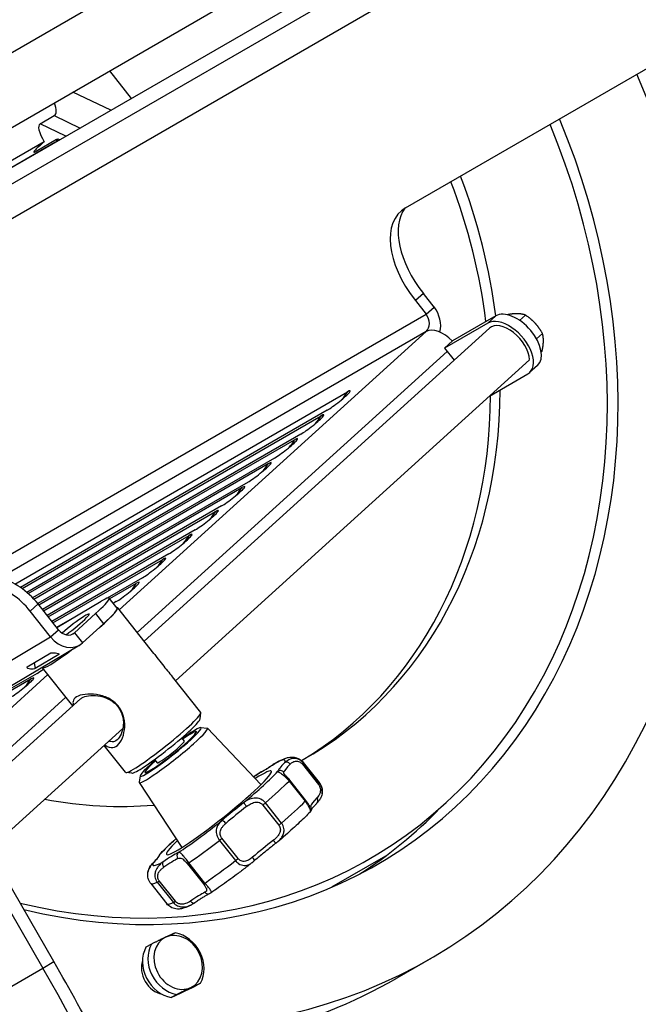
# Model space of a CAD drawing. Units: millimetres. Extents: x 41005 to 43788, y 1908 to 4241.
# Drawn here: x 43468 to 43611, y 2447 to 2675 of the extents above; entities that cross this region are included whole.
import ezdxf

# ---------------------------------------------------------------- set-up
doc = ezdxf.new("R2010")
doc.units = ezdxf.units.MM
doc.header["$LTSCALE"] = 15

msp = doc.modelspace()

# ---------------------------------------------------------------- linework, layer by layer
for p, q in [((43434.91, 2649.3), (43585.94, 2736.49)), ((43442.41, 2636.3), (43592.38, 2722.89)), ((43597.39, 2716.52), (43423.81, 2616.3)), ((43426.47, 2614.03), (43597.96, 2713.03)), ((43597.99, 2705.02), (43430.5, 2608.32)), ((43557.06, 2631.36), (43625.06, 2670.62)), ((43493.73, 2656.67), (43488.72, 2663.04)), ((43488.96, 2653.91), (43480.18, 2658.11)), ((43472.61, 2650.79), (43475.86, 2652.67)), ((43475.86, 2652.67), (43481.84, 2649.8)), ((43478.59, 2647.93), (43472.61, 2650.79)), ((43476.44, 2647.15), (43471.69, 2644.41)), ((43477.14, 2647.09), (43476.75, 2647.27)), ((43476.04, 2646.45), (43426.04, 2617.58)), ((43473.57, 2646.63), (43430.91, 2622)), ((43561.19, 2611.6), (43559.36, 2609.94)), ((43563.65, 2608.47), (43561.19, 2611.6)), ((43559.36, 2609.94), (43561.82, 2606.82)), ((43457.77, 2546.74), (43561.82, 2606.82)), ((43561.82, 2606.82), (43563.65, 2608.47)), ((43577.92, 2606.41), (43567.92, 2600.64)), ((43577.92, 2606.41), (43576.09, 2604.75)), ((43580.67, 2606.65), (43580.76, 2606.73)), ((43583.41, 2605.39), (43584.76, 2606.61)), ((43576.09, 2604.75), (43566.09, 2598.98)), ((43561.84, 2602.81), (43463.06, 2545.78)), ((43490.91, 2538.53), (43561.84, 2602.81)), ((43576.44, 2603.59), (43496.66, 2531.29)), ((43587.33, 2601.15), (43588.69, 2602.39)), ((43567.92, 2600.64), (43566.09, 2598.98)), ((43566.7, 2598.2), (43495.07, 2533.28)), ((43566.09, 2598.98), (43568.28, 2596.2)), ((43588.42, 2598.1), (43588.63, 2598.28)), ((43585.73, 2596.31), (43503.91, 2522.15)), ((43587.57, 2594.99), (43585.74, 2593.33)), ((43576.46, 2587.91), (43585.31, 2593.02)), ((43466.78, 2544.49), (43543.63, 2588.86)), ((43538.95, 2584.62), (43468.07, 2543.69)), ((43468.43, 2543.44), (43537.53, 2583.33)), ((43532.85, 2579.09), (43469.56, 2542.55)), ((43469.89, 2542.27), (43531.44, 2577.81)), ((43526.76, 2573.57), (43470.89, 2541.31)), ((43471.17, 2541.01), (43525.34, 2572.29)), ((43520.66, 2568.04), (43472.06, 2539.98)), ((43472.31, 2539.66), (43519.25, 2566.76)), ((43514.57, 2562.52), (43473.15, 2538.61)), ((43473.4, 2538.29), (43513.15, 2561.24)), ((43508.47, 2556.99), (43474.24, 2537.23)), ((43474.5, 2536.91), (43507.06, 2555.71)), ((43502.38, 2551.47), (43475.33, 2535.86)), ((43475.59, 2535.54), (43500.96, 2550.19)), ((43496.28, 2545.95), (43488.1, 2541.22)), ((43488.72, 2541.11), (43494.87, 2544.66)), ((43476.48, 2534.42), (43486.69, 2540.5)), ((43490.46, 2538.92), (43488.6, 2541.26)), ((43490.19, 2540.42), (43489.55, 2540.06)), ((43470.31, 2538.23), (43472.13, 2539.89)), ((43475.04, 2532.27), (43470.31, 2538.23)), ((43476.87, 2533.92), (43472.13, 2539.89)), ((43498.92, 2528.44), (43490.54, 2538.99)), ((43481.62, 2537.48), (43476.43, 2534.48)), ((43485.43, 2537.66), (43480.55, 2533.24)), ((43485.43, 2537.66), (43487.29, 2535.32)), ((43475.04, 2532.27), (43476.87, 2533.92)), ((43482.41, 2530.9), (43487.29, 2535.32)), ((43394.39, 2484.27), (43475.04, 2532.27)), ((43479.87, 2532.83), (43480.55, 2533.24)), ((43480.55, 2533.24), (43482.41, 2530.9)), ((43397.52, 2480.29), (43481.77, 2530.43)), ((43469.64, 2525.33), (43475.09, 2528.57)), ((43476.94, 2528.23), (43471.49, 2524.99)), ((43476.91, 2528.4), (43476.94, 2528.23)), ((43471.27, 2526.3), (43471.49, 2524.99)), ((43480.16, 2516.33), (43473.14, 2525.17)), ((43405.78, 2485.21), (43470.49, 2522.57)), ((43410.67, 2465.81), (43474.41, 2523.57)), ((43471.9, 2523.85), (43432.03, 2500.83)), ((43509.73, 2514.82), (43503.21, 2523.03)), ((43478.58, 2518.33), (43422.65, 2467.64)), ((43481.95, 2517.96), (43430.61, 2471.43)), ((43509.59, 2513.32), (43509.75, 2514.71)), ((43491.74, 2511.13), (43438.98, 2463.31)), ((43509.75, 2511.32), (43511.21, 2511.23)), ((43511.31, 2511.19), (43523.66, 2498.16)), ((43505.32, 2508.93), (43505.93, 2508.17)), ((43508.67, 2510.35), (43508.74, 2510.26)), ((43492.33, 2501), (43487.41, 2507.2)), ((43499.06, 2503.96), (43499.66, 2503.2)), ((43533.23, 2502.88), (43536.94, 2498.2)), ((43533.42, 2503.3), (43537.13, 2498.63)), ((43537.18, 2498.47), (43533.46, 2503.15)), ((43493.82, 2500.8), (43492.43, 2500.96)), ((43495.73, 2500.19), (43495.49, 2498.75)), ((43496.92, 2501.02), (43496.99, 2500.93)), ((43495.51, 2498.65), (43505.4, 2483.66)), ((43530.16, 2498.99), (43533.87, 2494.31)), ((43534.02, 2494.5), (43530.3, 2499.18)), ((43524.07, 2493.45), (43527.79, 2488.77)), ((43528.4, 2489.26), (43524.68, 2493.94)), ((43518.36, 2481.09), (43514.65, 2485.77)), ((43514.06, 2485.28), (43517.78, 2480.6)), ((43475.81, 2457.27), (43460.87, 2483.15)), ((43552.43, 2481.62), (43539.98, 2474.44)), ((43458.63, 2481.12), (43473.25, 2455.79)), ((43506.64, 2479.89), (43510.35, 2475.21)), ((43510.72, 2475.43), (43507.01, 2480.1)), ((43498.17, 2475.32), (43501.89, 2470.65)), ((43499.7, 2475.61), (43503.41, 2470.93)), ((43503.87, 2471.22), (43500.15, 2475.9)), ((43498.32, 2461.3), (43497.07, 2460.58)), ((43473.25, 2455.79), (43475.81, 2457.27)), ((43563.05, 2458.09), (43555.05, 2453.47)), ((43419.83, 2424.95), (43473.25, 2455.79)), ((43509.71, 2452.31), (43508.46, 2451.59)), ((43502.92, 2448.98), (43504.17, 2449.7)), ((43507.36, 2451.04), (43503.52, 2449.24))]:
    msp.add_line(p, q)
for centre, major_axis, ratio, start_param, end_param in [((43472.87, 2610.41), (-61.25, 106.09), 0.816497, 5.156694, 7.072184), ((43474.55, 2611.38), (88.5, -153.29), 0.816497, 5.727578, 7.718234), ((43469.71, 2660.49), (6.26, -7.75), 0.286642, 6.238162, 6.975264), ((43474.55, 2611.38), (76, -131.64), 0.816497, 5.624548, 7.695733), ((43473.8, 2610.95), (75, -129.9), 0.816497, 5.62317, 7.693605), ((43476.92, 2645.32), (4.38, -5.42), 0.286642, 3.09657, 4.24704), ((43475.04, 2645.87), (1.72, 1.39), 0.094527, 5.253841, 6.824638), ((43474.16, 2646.64), (3.01, 2.43), 0.094527, 1.691923, 3.683045), ((43472.87, 2610.41), (61.25, -106.09), 0.816497, 1.096123, 1.373989), ((43470.62, 2609.11), (61.25, -106.09), 0.816497, 1.096123, 1.373989), ((43569.36, 2615.72), (-13.43, 14.82), 0.568579, 6.161009, 7.731805), ((43571.19, 2617.37), (-13.43, 14.82), 0.568579, 0.108725, 1.44862), ((43559.99, 2605.16), (1.5, -2.6), 0.816497, 0.174533, 1.745329), ((43559.99, 2605.16), (-3, 5.2), 0.816497, 3.826014, 4.886922), ((43582.53, 2600.54), (5.04, -5.56), 0.568579, 0, 3.019416), ((43580.7, 2598.89), (5.04, -5.56), 0.568579, 6.161009, 9.302602), ((43580.7, 2598.89), (-4.26, 4.71), 0.568579, 3.728778, 6.283185), ((43565.53, 2598.12), (-4.03, 4.45), 0.568579, 4.755955, 6.161009), ((43472.87, 2610.41), (61.25, -106.09), 0.816497, 6.270733, 7.232932), ((43470.62, 2609.11), (61.25, -106.09), 0.816497, 0.013519, 0.949747), ((43541.29, 2586.74), (3.02, 2.37), 0.100256, 3.749874, 6.891467), ((43532.37, 2598.08), (7.5, -12.99), 0.816497, 0.259605, 0.433454), ((43535.19, 2581.21), (3.02, 2.37), 0.100256, 3.749874, 6.891467), ((43526.27, 2592.55), (7.5, -12.99), 0.816497, 0.259605, 0.433454), ((43529.1, 2575.69), (3.02, 2.37), 0.100256, 3.749874, 6.891467), ((43520.18, 2587.03), (7.5, -12.99), 0.816497, 0.259605, 0.433454), ((43523, 2570.16), (3.02, 2.37), 0.100256, 3.749874, 6.891467), ((43514.08, 2581.5), (7.5, -12.99), 0.816497, 0.259605, 0.433454), ((43516.91, 2564.64), (3.02, 2.37), 0.100256, 3.749874, 6.891467), ((43507.99, 2575.98), (7.5, -12.99), 0.816497, 0.259605, 0.433454), ((43510.81, 2559.12), (3.02, 2.37), 0.100256, 3.749874, 6.891467), ((43501.89, 2570.45), (7.5, -12.99), 0.816497, 0.259605, 0.433454), ((43504.72, 2553.59), (3.02, 2.37), 0.100256, 3.749874, 6.891467), ((43495.8, 2564.93), (7.5, -12.99), 0.816497, 0.259605, 0.433454), ((43498.62, 2548.07), (3.02, 2.37), 0.100256, 3.749874, 6.891467), ((43489.7, 2559.41), (7.5, -12.99), 0.816497, 0.259605, 0.433454), ((43466.69, 2536.65), (-7.39, 8.15), 0.568579, 4.597926, 5.645124), ((43492.53, 2542.54), (3.02, 2.37), 0.100256, 3.749874, 6.891467), ((43464.86, 2534.99), (7.39, -8.15), 0.568579, 1.456334, 2.503531), ((43483.61, 2553.88), (7.5, -12.99), 0.816497, 0.259605, 0.433454), ((43479.98, 2534.42), (8.62, 6.84), 0.093955, 5.320241, 6.891037), ((43481.84, 2532.08), (8.7, 6.91), 0.093955, 5.179405, 6.424021), ((43481.84, 2532.08), (8.62, 6.84), 0.093955, 5.320241, 6.283185), ((43479.98, 2534.42), (3.96, 3.14), 0.093955, 4.284145, 8.384944), ((43478.7, 2535.58), (1.53, -2.58), 0.817246, 4.876154, 6.44695), ((43478.7, 2535.58), (3.07, -5.16), 0.817246, 4.876154, 6.44695), ((43481.84, 2532.08), (-8.7, -6.91), 0.093955, 6.190339, 7.591736), ((43474.24, 2525.97), (-3.02, -2.37), 0.100256, 0.608282, 1.210032), ((43468.14, 2520.45), (3.02, 2.37), 0.100256, 3.749874, 6.891467), ((43459.22, 2531.78), (7.5, -12.99), 0.816497, 0.259605, 0.433454), ((43501.03, 2507.91), (8.7, 6.91), 0.093955, 3.141593, 6.283185), ((43501.65, 2507.13), (-7.92, -6.29), 0.093955, 0.094513, 3.04708), ((43502.79, 2505.69), (7.05, 5.6), 0.093955, 2.03135, 7.393428), ((43503.41, 2504.91), (-7.9, -6.27), 0.093955, 6.180013, 9.52795), ((43502.79, 2505.69), (5.95, 4.73), 0.093955, 2.125058, 7.29972), ((43502.79, 2505.69), (-5.87, -4.66), 0.093955, 5.274925, 10.433038), ((43502.79, 2505.69), (-3.13, -2.49), 0.093955, 0, 3.141593), ((43513.94, 2491.65), (15.27, 12.12), 0.093955, 6.072728, 6.773539), ((43513.94, 2491.65), (12.1, 9.61), 0.093955, 2.409383, 7.015395), ((43532.99, 2509.21), (10.96, 8.7), 0.093955, 3.562744, 4.047536), ((43527.49, 2502.24), (-0.563, 0.827), 0.614215, 0, 0.119343), ((43538.47, 2509.66), (-10.96, -8.7), 0.093955, 5.657139, 6.141931), ((43539.09, 2508.88), (-10.18, -8.08), 0.093955, 5.657139, 6.141931), ((43529.73, 2502.43), (-0.718, 0.697), 0.806766, 4.552701, 6.123497), ((43532.68, 2502.54), (0.783, 0.622), 0.093955, 5.40772, 6.212096), ((43515.79, 2489.31), (17.62, 13.99), 0.093955, 6.212096, 6.283185), ((43513.94, 2491.65), (-15.27, -12.12), 0.093955, 1.883938, 2.584749), ((43513.94, 2491.65), (15.27, 12.12), 0.093955, 0.83674, 0.943554), ((43523.94, 2500.06), (-0.448, 0.894), 0.908582, 0, 0.226871), ((43528.12, 2500.41), (-0.951, 0.311), 0.985661, 4.121856, 5.692653), ((43515.79, 2489.31), (17.62, 13.99), 0.093955, 5.164898, 5.586974), ((43529.52, 2498.56), (0.783, 0.622), 0.093955, 5.586974, 6.283185), ((43536.39, 2497.86), (0.783, 0.622), 0.093955, 5.40772, 6.212096), ((43519.51, 2484.64), (17.62, 13.99), 0.093955, 6.212096, 6.283185), ((43545.28, 2501.08), (-10.18, -8.08), 0.093955, 5.657139, 6.141931), ((43535.92, 2494.63), (0.718, -0.697), 0.806766, 0, 1.411108), ((43472.87, 2610.41), (61.25, -106.09), 0.816497, 5.675393, 5.916032), ((43519.42, 2492.11), (-10.96, -8.7), 0.093955, 4.609941, 5.094733), ((43520.04, 2491.33), (10.18, 8.08), 0.093955, 1.468349, 1.953141), ((43520.34, 2493.24), (-0.614, 0.789), 0.101816, 0.094586, 1.665383), ((43524.29, 2493.74), (-0.783, -0.622), 0.093955, 1.21893, 2.023305), ((43519.51, 2484.64), (-17.62, -13.99), 0.093955, 2.023305, 2.445381), ((43533.23, 2493.88), (0.783, 0.622), 0.093955, 5.586974, 6.283185), ((43534.31, 2492.61), (0.951, -0.311), 0.985661, 0, 0.980264), ((43466.55, 2606.76), (76, -131.64), 0.816497, 0.037225, 0.229518), ((43513.94, 2491.65), (-15.27, -12.12), 0.093955, 0.83674, 1.537551), ((43515.19, 2489.04), (-0.651, 0.759), 0.371446, 4.611021, 6.181817), ((43528, 2489.06), (0.783, 0.622), 0.093955, 4.360522, 5.164898), ((43513.94, 2491.65), (15.27, 12.12), 0.093955, 2.198039, 2.584749), ((43514.14, 2485.46), (-0.783, -0.622), 0.093955, 1.398184, 2.20256), ((43515.79, 2489.31), (17.62, 13.99), 0.093955, 4.117701, 4.539776), ((43526.23, 2483.53), (-10.18, -8.08), 0.093955, 4.609941, 5.094733), ((43526.53, 2485.45), (0.614, -0.789), 0.101816, 4.806975, 6.283185), ((43489.4, 2473.64), (10.96, 8.7), 0.093955, 5.657139, 6.141931), ((43500.99, 2481.34), (-0.951, 0.311), 0.985661, 5.692653, 6.274789), ((43494.88, 2474.1), (-10.96, -8.7), 0.093955, 3.562744, 4.047536), ((43505.17, 2481.69), (-0.448, 0.894), 0.908582, 0.226871, 1.797667), ((43521.38, 2481.24), (0.651, -0.759), 0.371446, 0, 1.469428), ((43513.94, 2491.65), (-15.27, -12.12), 0.093955, 6.072728, 6.773539), ((43499.38, 2479.32), (-0.718, 0.697), 0.806766, 6.123497, 6.283185), ((43501.62, 2479.5), (-0.563, 0.827), 0.614215, 0.119343, 1.690139), ((43495.5, 2473.32), (10.18, 8.08), 0.093955, 0.421151, 0.905943), ((43507.4, 2480.51), (-0.783, -0.622), 0.093955, 0.171732, 0.976108), ((43519.51, 2484.64), (-17.62, -13.99), 0.093955, 0.976108, 1.398184), ((43517.85, 2480.78), (-0.783, -0.622), 0.093955, 1.398184, 2.20256), ((43515.79, 2489.31), (-17.62, -13.99), 0.093955, 0, 0.350986), ((43500.41, 2476.22), (-0.783, -0.622), 0.093955, 0.350986, 1.155362), ((43511.12, 2475.84), (-0.783, -0.622), 0.093955, 0.171732, 0.976108), ((43501.69, 2465.52), (-10.18, -8.08), 0.093955, 3.562744, 4.047536), ((43511.36, 2473.89), (0.448, -0.894), 0.908582, 4.93926, 6.283185), ((43519.51, 2484.64), (-17.62, -13.99), 0.093955, 0, 0.350986), ((43504.13, 2471.54), (-0.783, -0.622), 0.093955, 0.350986, 1.155362), ((43507.81, 2471.7), (0.563, -0.827), 0.614215, 4.831732, 6.283185), ((43504.52, 2457.09), (-3.25, 5.63), 0.816497, 3.072887, 6.214479), ((43504.02, 2456.8), (-3.75, 6.5), 0.816497, 3.595202, 5.692165), ((43504.02, 2456.8), (3.75, -6.5), 0.816497, 3.595202, 5.692165), ((43504.52, 2457.09), (3.25, -5.63), 0.816497, 3.072887, 6.214479), ((43502.77, 2456.08), (-3.75, 6.5), 0.816497, 0.453609, 2.550572), ((43500.77, 2454.93), (2.75, -4.76), 0.816497, 3.758533, 5.666245), ((43329.79, 2372.96), (143.46, -248.48), 0.57735, 0.785398, 1.570796), ((43466.55, 2606.76), (88.5, -153.29), 0.816497, 5.79925, 6.283185)]:
    msp.add_ellipse(centre, major_axis=major_axis, ratio=ratio, start_param=start_param, end_param=end_param)
for points, weights in [([(43583.03, 2606.92), (43582.11, 2606.95), (43580.76, 2606.73)], [1, 1.0379548493, 1]), ([(43584.76, 2606.61), (43583.96, 2606.89), (43583.03, 2606.92)], [1, 1.0379548493, 1]), ([(43587, 2604.75), (43586.08, 2605.73), (43584.76, 2606.61)], [1, 1.0379548493, 1]), ([(43588.69, 2602.39), (43587.91, 2603.77), (43587, 2604.75)], [1, 1.0379548493, 1]), ([(43588.93, 2600.58), (43588.95, 2601.53), (43588.69, 2602.39)], [1, 1.0379548493, 1]), ([(43588.63, 2598.28), (43588.92, 2599.63), (43588.93, 2600.58)], [1, 1.0379548493, 1]), ([(43503.86, 2463.9), (43502.87, 2463.49), (43501.59, 2462.89)], [1, 1.03774904333, 1]), ([(43501.59, 2462.89), (43500.3, 2462.29), (43498.32, 2461.3)], [1, 1.03774904333, 1]), ([(43508.46, 2451.59), (43507.88, 2451.29), (43507.36, 2451.04)], [1, 1.00312463874, 1]), ([(43507.44, 2451.29), (43508.73, 2451.9), (43509.71, 2452.31)], [1, 1.03774904333, 1]), ([(43504.17, 2449.7), (43506.16, 2450.69), (43507.44, 2451.29)], [1, 1.03774904333, 1]), ([(43503.52, 2449.24), (43503.21, 2449.1), (43502.92, 2448.98)], [1, 1.00312463874, 1])]:
    msp.add_rational_spline(points, weights, degree=2)
for points, knots in [([(43475.09, 2528.57), (43475.26, 2528.67), (43475.74, 2528.64), (43476.19, 2528.56), (43476.64, 2528.49), (43477, 2528.41), (43477.01, 2528.31), (43477.01, 2528.29), (43476.99, 2528.26), (43476.94, 2528.23)], [0, 0, 0, 0, 1.36488, 1.36488, 1.36488, 2.745006, 2.745006, 2.745006, 3.141593, 3.141593, 3.141593, 3.141593]), ([(43498.92, 2528.44), (43499.04, 2528.28), (43499.16, 2528.13), (43499.7, 2527.43), (43500.15, 2526.84), (43500.98, 2525.76), (43501.37, 2525.28), (43502.15, 2524.33), (43502.53, 2523.87), (43502.99, 2523.31), (43503.1, 2523.17), (43503.21, 2523.03)], [-2.2667029, -2.2667029, -2.2667029, -2.2667029, -2.2138235, -2.2138235, -2.0339079, -2.0339079, -1.8773269, -1.8773269, -1.7207458, -1.7207458, -1.6678663, -1.6678663, -1.6678663, -1.6678663]), ([(43471.49, 2524.99), (43471.32, 2524.89), (43470.84, 2524.78), (43470.39, 2524.82), (43469.94, 2524.86), (43469.58, 2525.06), (43469.57, 2525.22), (43469.57, 2525.26), (43469.59, 2525.3), (43469.64, 2525.33)], [0, 0, 0, 0, 1.36488, 1.36488, 1.36488, 2.745006, 2.745006, 2.745006, 3.141593, 3.141593, 3.141593, 3.141593]), ([(43487.57, 2507.35), (43487.91, 2507.08), (43488.26, 2506.88), (43489.14, 2506.61), (43489.67, 2506.68), (43490.61, 2507.24), (43491.06, 2507.75), (43491.76, 2509.12), (43492, 2509.96), (43492.21, 2511.65), (43492.2, 2512.62), (43491.82, 2514.27), (43491.55, 2514.96), (43490.84, 2516.11), (43490.45, 2516.59), (43489.5, 2517.45), (43488.96, 2517.81), (43487.49, 2518.55), (43486.52, 2518.82), (43484.76, 2519.09), (43483.83, 2519.11), (43482.2, 2518.91), (43481.51, 2518.7), (43480.57, 2518.14), (43480.28, 2517.77), (43480.18, 2517.08), (43480.22, 2516.79), (43480.33, 2516.49)], [-3.359121, -3.359121, -3.359121, -3.359121, -3.196209, -3.196209, -2.950927, -2.950927, -2.705645, -2.705645, -2.460362, -2.460362, -2.213823, -2.213823, -2.033908, -2.033908, -1.877327, -1.877327, -1.720746, -1.720746, -1.474207, -1.474207, -1.228925, -1.228925, -0.983642, -0.983642, -0.73836, -0.73836, -0.58427, -0.58427, -0.58427, -0.58427]), ([(43481.95, 2517.96), (43482.05, 2518.04), (43482.15, 2518.12), (43482.64, 2518.41), (43483.17, 2518.59), (43484.45, 2518.76), (43485.21, 2518.76), (43486.72, 2518.56), (43487.58, 2518.33), (43488.92, 2517.67), (43489.43, 2517.34), (43490.31, 2516.55), (43490.68, 2516.1), (43491.33, 2515.03), (43491.57, 2514.39), (43491.89, 2512.9), (43491.88, 2512.05), (43491.67, 2510.63), (43491.44, 2509.95), (43490.86, 2508.9), (43490.5, 2508.51), (43489.76, 2508.07), (43489.35, 2507.99), (43488.78, 2508.12), (43488.65, 2508.16), (43488.52, 2508.21)], [0.904979, 0.904979, 0.904979, 0.904979, 0.983642, 0.983642, 1.228925, 1.228925, 1.474207, 1.474207, 1.720746, 1.720746, 1.877327, 1.877327, 2.033908, 2.033908, 2.213823, 2.213823, 2.460362, 2.460362, 2.705645, 2.705645, 2.950927, 2.950927, 3.196209, 3.196209, 3.266644, 3.266644, 3.266644, 3.266644]), ([(43527.69, 2503.53), (43527.95, 2503.67), (43528.21, 2503.79), (43528.71, 2504.02), (43528.95, 2504.12), (43529.46, 2504.3), (43529.73, 2504.38), (43530.37, 2504.51), (43530.74, 2504.57), (43531.67, 2504.44), (43532.11, 2504.33), (43532.88, 2503.86), (43533.18, 2503.6), (43533.42, 2503.3)], [4.9280633, 4.9280633, 4.9280633, 4.9280633, 5.0176379, 5.0176379, 5.1072124, 5.1072124, 5.196787, 5.196787, 5.2863615, 5.2863615, 5.3418137, 5.3418137, 5.375936, 5.375936, 5.375936, 5.375936]), ([(43533.46, 2503.15), (43533.26, 2503.41), (43533.01, 2503.63), (43532.29, 2504.07), (43531.79, 2504.19), (43530.86, 2504.19), (43530.45, 2504.07), (43529.73, 2503.73), (43529.44, 2503.51), (43529.16, 2503.26), (43529.14, 2503.24), (43529.11, 2503.21)], [-1.566996, -1.566996, -1.566996, -1.566996, -1.5009884, -1.5009884, -1.3859785, -1.3859785, -1.2614863, -1.2614863, -1.1369942, -1.1369942, -1.1228868, -1.1228868, -1.1228868, -1.1228868]), ([(43526.93, 2503.07), (43526.64, 2502.87), (43526.36, 2502.69), (43525.82, 2502.33), (43525.56, 2502.16), (43525.07, 2501.85), (43524.84, 2501.71), (43524.4, 2501.45), (43524.19, 2501.33), (43523.82, 2501.12), (43523.65, 2501.03), (43523.49, 2500.95)], [1.3284003, 1.3284003, 1.3284003, 1.3284003, 1.4253587, 1.4253587, 1.5223171, 1.5223171, 1.6192755, 1.6192755, 1.7162339, 1.7162339, 1.8131923, 1.8131923, 1.8131923, 1.8131923]), ([(43527.69, 2503.53), (43527.63, 2503.5), (43527.58, 2503.47), (43527.47, 2503.41), (43527.42, 2503.38), (43527.31, 2503.32), (43527.26, 2503.29), (43527.17, 2503.23), (43527.12, 2503.2), (43527.02, 2503.13), (43526.98, 2503.1), (43526.93, 2503.07)], [0.35070197, 0.35070197, 0.35070197, 0.35070197, 0.36946807, 0.36946807, 0.38823417, 0.38823417, 0.40700027, 0.40700027, 0.42576637, 0.42576637, 0.44453247, 0.44453247, 0.44453247, 0.44453247]), ([(43530.4, 2502.89), (43530.42, 2502.91), (43530.43, 2502.93), (43530.62, 2503.11), (43530.81, 2503.26), (43531.27, 2503.5), (43531.54, 2503.58), (43532.13, 2503.57), (43532.45, 2503.5), (43532.93, 2503.2), (43533.09, 2503.05), (43533.23, 2502.88)], [1.1228868, 1.1228868, 1.1228868, 1.1228868, 1.1369942, 1.1369942, 1.2614863, 1.2614863, 1.3859785, 1.3859785, 1.5009884, 1.5009884, 1.566996, 1.566996, 1.566996, 1.566996]), ([(43523.49, 2500.95), (43523.47, 2500.95), (43523.45, 2500.94), (43523.42, 2500.91), (43523.4, 2500.9), (43523.36, 2500.88), (43523.34, 2500.87), (43523.29, 2500.85), (43523.27, 2500.83), (43523.23, 2500.81), (43523.21, 2500.79), (43523.19, 2500.78)], [1.12274237, 1.12274237, 1.12274237, 1.12274237, 1.13401562, 1.13401562, 1.14528887, 1.14528887, 1.15656212, 1.15656212, 1.16783538, 1.16783538, 1.17910863, 1.17910863, 1.17910863, 1.17910863]), ([(43527.5, 2501.19), (43527.51, 2501.19), (43527.51, 2501.18), (43527.55, 2501.16), (43527.6, 2501.14), (43527.75, 2501.06), (43527.85, 2501.01), (43528.04, 2500.9), (43528.12, 2500.85), (43528.35, 2500.7), (43528.5, 2500.6), (43528.77, 2500.38), (43528.89, 2500.29), (43529.14, 2500.07), (43529.29, 2499.94), (43529.59, 2499.64), (43529.74, 2499.48), (43529.98, 2499.21), (43530.07, 2499.1), (43530.16, 2498.99)], [-0.4445335, -0.4445335, -0.4445335, -0.4445335, -0.4330072, -0.4330072, -0.3462481, -0.3462481, -0.2679547, -0.2679547, -0.2223952, -0.2223952, -0.1580171, -0.1580171, -0.1184947, -0.1184947, -0.0731886, -0.0731886, -0.0281495, -0.0281495, 0, 0, 0, 0]), ([(43529.08, 2500.59), (43529.06, 2500.61), (43529.04, 2500.64), (43528.97, 2500.73), (43528.94, 2500.79), (43528.89, 2500.9), (43528.89, 2500.95), (43528.9, 2501), (43528.91, 2501.01), (43528.91, 2501.01)], [0.2447552, 0.2447552, 0.2447552, 0.2447552, 0.2679547, 0.2679547, 0.3462481, 0.3462481, 0.4330072, 0.4330072, 0.4445335, 0.4445335, 0.4445335, 0.4445335]), ([(43530.3, 2499.18), (43530.19, 2499.31), (43530.08, 2499.45), (43529.86, 2499.71), (43529.75, 2499.83), (43529.56, 2500.05), (43529.47, 2500.15), (43529.31, 2500.32), (43529.25, 2500.39), (43529.14, 2500.51), (43529.1, 2500.56), (43529.08, 2500.59)], [0, 0, 0, 0, 0.048951, 0.048951, 0.0979021, 0.0979021, 0.1468531, 0.1468531, 0.1958042, 0.1958042, 0.2447552, 0.2447552, 0.2447552, 0.2447552]), ([(43536.94, 2498.2), (43537, 2498.13), (43537.05, 2498.05), (43537.18, 2497.84), (43537.24, 2497.7), (43537.33, 2497.42), (43537.36, 2497.28), (43537.39, 2497.03), (43537.39, 2496.91), (43537.38, 2496.62), (43537.35, 2496.45), (43537.28, 2496.18), (43537.25, 2496.08), (43537.13, 2495.82), (43537.05, 2495.67), (43536.85, 2495.39), (43536.74, 2495.26), (43536.62, 2495.12), (43536.6, 2495.11), (43536.59, 2495.09)], [0, 0, 0, 0, 0.0281495, 0.0281495, 0.0731886, 0.0731886, 0.1184947, 0.1184947, 0.1580171, 0.1580171, 0.2223952, 0.2223952, 0.2679547, 0.2679547, 0.3462481, 0.3462481, 0.4330072, 0.4330072, 0.4445335, 0.4445335, 0.4445335, 0.4445335]), ([(43537.13, 2498.63), (43537.28, 2498.44), (43537.4, 2498.24), (43537.6, 2497.84), (43537.67, 2497.64), (43537.77, 2497.25), (43537.8, 2497.07), (43537.83, 2496.73), (43537.83, 2496.57), (43537.81, 2496.29), (43537.79, 2496.16), (43537.77, 2496.05)], [5.375936, 5.375936, 5.375936, 5.375936, 5.3967461, 5.3967461, 5.4175561, 5.4175561, 5.4383662, 5.4383662, 5.4591762, 5.4591762, 5.4799862, 5.4799862, 5.4799862, 5.4799862]), ([(43537.77, 2496.05), (43537.79, 2496.15), (43537.8, 2496.26), (43537.82, 2496.53), (43537.82, 2496.71), (43537.79, 2497.09), (43537.75, 2497.3), (43537.62, 2497.72), (43537.53, 2497.93), (43537.35, 2498.24), (43537.27, 2498.36), (43537.18, 2498.47)], [-0.1836348, -0.1836348, -0.1836348, -0.1836348, -0.1580171, -0.1580171, -0.1184947, -0.1184947, -0.0731886, -0.0731886, -0.0281495, -0.0281495, 0, 0, 0, 0]), ([(43524.68, 2493.94), (43524.48, 2494.2), (43524.22, 2494.42), (43523.48, 2494.89), (43522.95, 2495.03), (43521.94, 2495.07), (43521.46, 2494.96), (43520.6, 2494.61), (43520.2, 2494.37), (43519.81, 2494.08), (43519.77, 2494.05), (43519.73, 2494.02)], [-1.566996, -1.566996, -1.566996, -1.566996, -1.5009884, -1.5009884, -1.3859785, -1.3859785, -1.2614863, -1.2614863, -1.1369942, -1.1369942, -1.1228868, -1.1228868, -1.1228868, -1.1228868]), ([(43537.77, 2496.05), (43537.74, 2495.84), (43537.69, 2495.65), (43537.56, 2495.3), (43537.49, 2495.13), (43537.33, 2494.83), (43537.25, 2494.7), (43537.08, 2494.45), (43536.99, 2494.33), (43536.81, 2494.12), (43536.72, 2494.03), (43536.64, 2493.94)], [0.1836348, 0.1836348, 0.1836348, 0.1836348, 0.2358146, 0.2358146, 0.2879943, 0.2879943, 0.340174, 0.340174, 0.3923537, 0.3923537, 0.4445335, 0.4445335, 0.4445335, 0.4445335]), ([(43520.32, 2493.11), (43520.36, 2493.13), (43520.39, 2493.16), (43520.73, 2493.42), (43521.06, 2493.63), (43521.75, 2493.96), (43522.11, 2494.08), (43522.86, 2494.13), (43523.24, 2494.06), (43523.76, 2493.77), (43523.93, 2493.62), (43524.07, 2493.45)], [1.1228868, 1.1228868, 1.1228868, 1.1228868, 1.1369942, 1.1369942, 1.2614863, 1.2614863, 1.3859785, 1.3859785, 1.5009884, 1.5009884, 1.566996, 1.566996, 1.566996, 1.566996]), ([(43533.87, 2494.31), (43534.08, 2494.05), (43534.26, 2493.79), (43534.68, 2493.11), (43534.84, 2492.75), (43535.03, 2492.21), (43535.04, 2492.03), (43535.03, 2491.88), (43535.01, 2491.85), (43535, 2491.83)], [-1.566996, -1.566996, -1.566996, -1.566996, -1.5009884, -1.5009884, -1.3859785, -1.3859785, -1.2614863, -1.2614863, -1.1978252, -1.1978252, -1.1978252, -1.1978252]), ([(43534.94, 2493.21), (43534.94, 2493.21), (43534.93, 2493.22), (43534.9, 2493.26), (43534.87, 2493.31), (43534.78, 2493.44), (43534.73, 2493.52), (43534.59, 2493.72), (43534.52, 2493.83), (43534.34, 2494.08), (43534.24, 2494.21), (43534.1, 2494.4), (43534.06, 2494.45), (43534.02, 2494.5)], [1.3259669, 1.3259669, 1.3259669, 1.3259669, 1.3545921, 1.3545921, 1.4019477, 1.4019477, 1.4509065, 1.4509065, 1.4998654, 1.4998654, 1.5488242, 1.5488242, 1.566996, 1.566996, 1.566996, 1.566996]), ([(43535.1, 2493.22), (43535.09, 2493.21), (43535.09, 2493.2), (43535.07, 2493.14), (43535.05, 2493.11), (43534.99, 2493.15), (43534.97, 2493.17), (43534.94, 2493.21)], [1.1228868, 1.1228868, 1.1228868, 1.1228868, 1.1369942, 1.1369942, 1.2614863, 1.2614863, 1.3222019, 1.3222019, 1.3222019, 1.3222019]), ([(43536.64, 2493.94), (43536.46, 2493.75), (43536.29, 2493.58), (43536, 2493.25), (43535.86, 2493.1), (43535.64, 2492.83), (43535.54, 2492.71), (43535.39, 2492.5), (43535.33, 2492.42), (43535.28, 2492.33), (43535.27, 2492.3), (43535.26, 2492.29)], [3.4227954, 3.4227954, 3.4227954, 3.4227954, 3.5197538, 3.5197538, 3.6167122, 3.6167122, 3.7136706, 3.7136706, 3.810629, 3.810629, 3.8713076, 3.8713076, 3.8713076, 3.8713076]), ([(43535, 2491.83), (43534.65, 2491.46), (43534.26, 2491.08), (43533.43, 2490.26), (43532.98, 2489.83), (43532.03, 2488.93), (43531.52, 2488.47), (43530.46, 2487.51), (43529.91, 2487.02), (43528.75, 2486.01), (43528.15, 2485.49), (43527.54, 2484.97)], [5.9670782, 5.9670782, 5.9670782, 5.9670782, 6.0961028, 6.0961028, 6.2251275, 6.2251275, 6.3541522, 6.3541522, 6.4831768, 6.4831768, 6.6122015, 6.6122015, 6.6122015, 6.6122015]), ([(43535.26, 2492.3), (43535.26, 2492.28), (43535.25, 2492.27), (43535.24, 2492.23), (43535.23, 2492.21), (43535.21, 2492.16), (43535.2, 2492.13), (43535.16, 2492.06), (43535.14, 2492.03), (43535.09, 2491.94), (43535.05, 2491.89), (43535, 2491.83)], [1.12288683, 1.12288683, 1.12288683, 1.12288683, 1.13787451, 1.13787451, 1.15286218, 1.15286218, 1.16784986, 1.16784986, 1.18283754, 1.18283754, 1.19782521, 1.19782521, 1.19782521, 1.19782521]), ([(43514.57, 2489.82), (43514.54, 2489.79), (43514.51, 2489.77), (43514.29, 2489.56), (43514.1, 2489.36), (43513.78, 2488.94), (43513.65, 2488.73), (43513.48, 2488.34), (43513.43, 2488.19), (43513.33, 2487.81), (43513.3, 2487.57), (43513.31, 2487.15), (43513.33, 2486.99), (43513.39, 2486.62), (43513.45, 2486.42), (43513.6, 2486.02), (43513.7, 2485.82), (43513.89, 2485.51), (43513.98, 2485.39), (43514.06, 2485.28)], [-0.4445335, -0.4445335, -0.4445335, -0.4445335, -0.4330072, -0.4330072, -0.3462481, -0.3462481, -0.2679547, -0.2679547, -0.2223952, -0.2223952, -0.1580171, -0.1580171, -0.1184947, -0.1184947, -0.0731886, -0.0731886, -0.0281495, -0.0281495, 0, 0, 0, 0]), ([(43514.65, 2485.77), (43514.59, 2485.84), (43514.54, 2485.92), (43514.41, 2486.13), (43514.36, 2486.27), (43514.27, 2486.55), (43514.24, 2486.69), (43514.23, 2486.95), (43514.23, 2487.07), (43514.26, 2487.38), (43514.31, 2487.56), (43514.42, 2487.85), (43514.48, 2487.97), (43514.66, 2488.27), (43514.79, 2488.45), (43515.09, 2488.8), (43515.27, 2488.97), (43515.48, 2489.16), (43515.51, 2489.18), (43515.53, 2489.2)], [0, 0, 0, 0, 0.0281495, 0.0281495, 0.0731886, 0.0731886, 0.1184947, 0.1184947, 0.1580171, 0.1580171, 0.2223952, 0.2223952, 0.2679547, 0.2679547, 0.3462481, 0.3462481, 0.4330072, 0.4330072, 0.4445335, 0.4445335, 0.4445335, 0.4445335]), ([(43527.79, 2488.77), (43527.84, 2488.7), (43527.9, 2488.62), (43528.01, 2488.41), (43528.06, 2488.27), (43528.13, 2487.99), (43528.14, 2487.84), (43528.13, 2487.58), (43528.12, 2487.46), (43528.05, 2487.15), (43527.97, 2486.97), (43527.82, 2486.67), (43527.74, 2486.55), (43527.53, 2486.25), (43527.37, 2486.07), (43527.01, 2485.72), (43526.81, 2485.54), (43526.57, 2485.35), (43526.54, 2485.33), (43526.51, 2485.31)], [0, 0, 0, 0, 0.0281495, 0.0281495, 0.0731886, 0.0731886, 0.1184947, 0.1184947, 0.1580171, 0.1580171, 0.2223952, 0.2223952, 0.2679547, 0.2679547, 0.3462481, 0.3462481, 0.4330072, 0.4330072, 0.4445335, 0.4445335, 0.4445335, 0.4445335]), ([(43527.54, 2484.97), (43527.68, 2485.09), (43527.82, 2485.22), (43528.15, 2485.56), (43528.33, 2485.78), (43528.59, 2486.17), (43528.67, 2486.32), (43528.84, 2486.71), (43528.92, 2486.95), (43528.98, 2487.38), (43528.99, 2487.54), (43528.98, 2487.91), (43528.94, 2488.12), (43528.83, 2488.52), (43528.74, 2488.72), (43528.56, 2489.04), (43528.48, 2489.15), (43528.4, 2489.26)], [-0.3983301, -0.3983301, -0.3983301, -0.3983301, -0.3462481, -0.3462481, -0.2679547, -0.2679547, -0.2223952, -0.2223952, -0.1580171, -0.1580171, -0.1184947, -0.1184947, -0.0731886, -0.0731886, -0.0281495, -0.0281495, 0, 0, 0, 0]), ([(43500.31, 2482.11), (43500.66, 2482.48), (43501.04, 2482.87), (43501.87, 2483.69), (43502.32, 2484.12), (43503.19, 2484.94), (43503.61, 2485.32), (43504.04, 2485.72)], [2.8254855, 2.8254855, 2.8254855, 2.8254855, 2.9545102, 2.9545102, 3.0835348, 3.0835348, 3.190525, 3.190525, 3.190525, 3.190525]), ([(43527.15, 2484.66), (43526.8, 2484.38), (43526.44, 2484.1), (43525.74, 2483.55), (43525.39, 2483.26), (43524.69, 2482.7), (43524.35, 2482.42), (43523.66, 2481.86), (43523.33, 2481.58), (43522.67, 2481.03), (43522.34, 2480.75), (43522.03, 2480.48)], [2.3755979, 2.3755979, 2.3755979, 2.3755979, 2.4725563, 2.4725563, 2.5695147, 2.5695147, 2.6664731, 2.6664731, 2.7634315, 2.7634315, 2.8603899, 2.8603899, 2.8603899, 2.8603899]), ([(43527.54, 2484.97), (43527.51, 2484.95), (43527.49, 2484.93), (43527.44, 2484.89), (43527.41, 2484.86), (43527.36, 2484.82), (43527.33, 2484.8), (43527.28, 2484.76), (43527.25, 2484.74), (43527.2, 2484.7), (43527.18, 2484.68), (43527.15, 2484.66)], [0.39833009, 0.39833009, 0.39833009, 0.39833009, 0.40757077, 0.40757077, 0.41681144, 0.41681144, 0.42605212, 0.42605212, 0.43529279, 0.43529279, 0.44453347, 0.44453347, 0.44453347, 0.44453347]), ([(43500.04, 2481.66), (43500.04, 2481.66), (43500.03, 2481.63), (43499.97, 2481.53), (43499.91, 2481.44), (43499.76, 2481.24), (43499.67, 2481.12), (43499.44, 2480.85), (43499.31, 2480.7), (43499.01, 2480.37), (43498.85, 2480.2), (43498.67, 2480.01)], [5.5409698, 5.5409698, 5.5409698, 5.5409698, 5.6141489, 5.6141489, 5.7111073, 5.7111073, 5.8080657, 5.8080657, 5.9050241, 5.9050241, 6.0019825, 6.0019825, 6.0019825, 6.0019825]), ([(43500.31, 2482.11), (43500.25, 2482.06), (43500.22, 2482.01), (43500.16, 2481.92), (43500.14, 2481.89), (43500.11, 2481.82), (43500.09, 2481.79), (43500.07, 2481.74), (43500.06, 2481.72), (43500.05, 2481.69), (43500.05, 2481.67), (43500.04, 2481.66)], [0.36947805, 0.36947805, 0.36947805, 0.36947805, 0.38448914, 0.38448914, 0.39950022, 0.39950022, 0.4145113, 0.4145113, 0.42952238, 0.42952238, 0.44216406, 0.44216406, 0.44216406, 0.44216406]), ([(43500.37, 2482.12), (43500.37, 2482.12), (43500.36, 2482.12), (43500.34, 2482.13), (43500.32, 2482.13), (43500.31, 2482.11)], [-0.44453347, -0.44453347, -0.44453347, -0.44453347, -0.43300719, -0.43300719, -0.36947805, -0.36947805, -0.36947805, -0.36947805]), ([(43504.48, 2481.09), (43504.68, 2481.19), (43504.88, 2481.24), (43505.27, 2481.15), (43505.45, 2481.06), (43505.79, 2480.81), (43505.94, 2480.67), (43506.28, 2480.32), (43506.47, 2480.11), (43506.64, 2479.89)], [1.1227424, 1.1227424, 1.1227424, 1.1227424, 1.291756, 1.291756, 1.4060649, 1.4060649, 1.4825934, 1.4825934, 1.56697, 1.56697, 1.56697, 1.56697]), ([(43507.01, 2480.1), (43506.75, 2480.43), (43506.48, 2480.77), (43506.03, 2481.33), (43505.84, 2481.56), (43505.44, 2482.03), (43505.25, 2482.22), (43504.87, 2482.5), (43504.71, 2482.52), (43504.55, 2482.47)], [-1.56697, -1.56697, -1.56697, -1.56697, -1.4825934, -1.4825934, -1.4060649, -1.4060649, -1.291756, -1.291756, -1.1227424, -1.1227424, -1.1227424, -1.1227424]), ([(43521.72, 2481.4), (43521.69, 2481.38), (43521.66, 2481.35), (43521.36, 2481.1), (43521.07, 2480.88), (43520.47, 2480.56), (43520.15, 2480.45), (43519.48, 2480.41), (43519.15, 2480.48), (43518.67, 2480.77), (43518.5, 2480.92), (43518.36, 2481.09)], [1.1228868, 1.1228868, 1.1228868, 1.1228868, 1.1369942, 1.1369942, 1.2614863, 1.2614863, 1.3859785, 1.3859785, 1.5009884, 1.5009884, 1.566996, 1.566996, 1.566996, 1.566996]), ([(43497.53, 2477.9), (43497.61, 2478.39), (43497.79, 2478.8), (43498.2, 2479.5), (43498.45, 2479.78), (43498.71, 2480.04), (43498.74, 2480.07), (43498.76, 2480.1)], [-1.383127, -1.383127, -1.383127, -1.383127, -1.2614863, -1.2614863, -1.1369942, -1.1369942, -1.1228868, -1.1228868, -1.1228868, -1.1228868]), ([(43498.67, 2480.01), (43498.58, 2479.92), (43498.49, 2479.83), (43498.31, 2479.62), (43498.23, 2479.5), (43498.05, 2479.25), (43497.97, 2479.11), (43497.81, 2478.81), (43497.74, 2478.65), (43497.62, 2478.3), (43497.56, 2478.11), (43497.53, 2477.9)], [1.1228868, 1.1228868, 1.1228868, 1.1228868, 1.1749349, 1.1749349, 1.2269829, 1.2269829, 1.2790309, 1.2790309, 1.3310789, 1.3310789, 1.383127, 1.383127, 1.383127, 1.383127]), ([(43501, 2480.28), (43500.75, 2480.1), (43500.5, 2479.9), (43500.07, 2479.47), (43499.88, 2479.24), (43499.61, 2478.84), (43499.52, 2478.68), (43499.33, 2478.27), (43499.24, 2478.01), (43499.16, 2477.56), (43499.14, 2477.39), (43499.15, 2477), (43499.17, 2476.78), (43499.28, 2476.36), (43499.36, 2476.15), (43499.53, 2475.83), (43499.61, 2475.72), (43499.7, 2475.61)], [-0.4445325, -0.4445325, -0.4445325, -0.4445325, -0.3499624, -0.3499624, -0.270367, -0.270367, -0.2235308, -0.2235308, -0.1587209, -0.1587209, -0.1187958, -0.1187958, -0.073243, -0.073243, -0.0281704, -0.0281704, 0, 0, 0, 0]), ([(43500.15, 2475.9), (43500.09, 2475.97), (43500.04, 2476.05), (43499.92, 2476.26), (43499.87, 2476.4), (43499.8, 2476.68), (43499.79, 2476.82), (43499.79, 2477.08), (43499.81, 2477.2), (43499.87, 2477.5), (43499.93, 2477.67), (43500.07, 2477.94), (43500.14, 2478.05), (43500.34, 2478.33), (43500.48, 2478.48), (43500.8, 2478.78), (43500.99, 2478.93), (43501.18, 2479.06)], [0, 0, 0, 0, 0.0281704, 0.0281704, 0.073243, 0.073243, 0.1187958, 0.1187958, 0.1587209, 0.1587209, 0.2235308, 0.2235308, 0.270367, 0.270367, 0.3499624, 0.3499624, 0.4445325, 0.4445325, 0.4445325, 0.4445325]), ([(43521.68, 2480.19), (43521, 2479.66), (43520.33, 2479.14), (43518.98, 2478.1), (43518.31, 2477.6), (43516.99, 2476.61), (43516.34, 2476.14), (43515.07, 2475.22), (43514.45, 2474.78), (43513.25, 2473.94), (43512.67, 2473.54), (43512.11, 2473.17)], [0.717113, 0.717113, 0.717113, 0.717113, 0.8479948, 0.8479948, 0.9788766, 0.9788766, 1.1097584, 1.1097584, 1.2406403, 1.2406403, 1.3715221, 1.3715221, 1.3715221, 1.3715221]), ([(43517.78, 2480.6), (43517.98, 2480.34), (43518.22, 2480.12), (43518.9, 2479.64), (43519.35, 2479.5), (43520.19, 2479.45), (43520.58, 2479.55), (43521.2, 2479.85), (43521.45, 2480.01), (43521.68, 2480.19)], [-1.566996, -1.566996, -1.566996, -1.566996, -1.5009884, -1.5009884, -1.3859785, -1.3859785, -1.2614863, -1.2614863, -1.1668178, -1.1668178, -1.1668178, -1.1668178]), ([(43522.03, 2480.48), (43522.01, 2480.46), (43521.98, 2480.44), (43521.94, 2480.4), (43521.92, 2480.38), (43521.87, 2480.35), (43521.85, 2480.33), (43521.8, 2480.29), (43521.78, 2480.27), (43521.73, 2480.23), (43521.71, 2480.21), (43521.68, 2480.19)], [1.12288683, 1.12288683, 1.12288683, 1.12288683, 1.13167301, 1.13167301, 1.1404592, 1.1404592, 1.14924538, 1.14924538, 1.15803157, 1.15803157, 1.16681775, 1.16681775, 1.16681775, 1.16681775]), ([(43498.17, 2475.32), (43498.03, 2475.51), (43497.9, 2475.71), (43497.71, 2476.11), (43497.63, 2476.31), (43497.53, 2476.7), (43497.51, 2476.88), (43497.48, 2477.22), (43497.48, 2477.37), (43497.49, 2477.66), (43497.51, 2477.79), (43497.53, 2477.9)], [2.2343434, 2.2343434, 2.2343434, 2.2343434, 2.2551534, 2.2551534, 2.2759635, 2.2759635, 2.2967735, 2.2967735, 2.3175835, 2.3175835, 2.3383936, 2.3383936, 2.3383936, 2.3383936]), ([(43510.35, 2475.21), (43510.41, 2475.14), (43510.47, 2475.06), (43510.61, 2474.87), (43510.69, 2474.76), (43510.83, 2474.54), (43510.89, 2474.44), (43510.98, 2474.27), (43511.01, 2474.2), (43511.08, 2474.02), (43511.1, 2473.92), (43511.1, 2473.78), (43511.1, 2473.73), (43511.06, 2473.6), (43511.01, 2473.53), (43510.88, 2473.4), (43510.78, 2473.35), (43510.67, 2473.29)], [0, 0, 0, 0, 0.0281704, 0.0281704, 0.073243, 0.073243, 0.1187958, 0.1187958, 0.1587209, 0.1587209, 0.2235308, 0.2235308, 0.270367, 0.270367, 0.3499624, 0.3499624, 0.4445325, 0.4445325, 0.4445325, 0.4445325]), ([(43512.11, 2473.17), (43512.14, 2473.18), (43512.16, 2473.2), (43512.2, 2473.27), (43512.21, 2473.32), (43512.18, 2473.45), (43512.15, 2473.51), (43512.07, 2473.66), (43512, 2473.78), (43511.84, 2474), (43511.77, 2474.1), (43511.59, 2474.33), (43511.49, 2474.47), (43511.25, 2474.77), (43511.12, 2474.93), (43510.9, 2475.21), (43510.81, 2475.32), (43510.72, 2475.43)], [-0.3879227, -0.3879227, -0.3879227, -0.3879227, -0.3499624, -0.3499624, -0.270367, -0.270367, -0.2235308, -0.2235308, -0.1587209, -0.1587209, -0.1187958, -0.1187958, -0.073243, -0.073243, -0.0281704, -0.0281704, 0, 0, 0, 0]), ([(43511.81, 2472.99), (43511.66, 2472.92), (43511.48, 2472.83), (43511.11, 2472.62), (43510.9, 2472.5), (43510.47, 2472.24), (43510.23, 2472.09), (43509.74, 2471.79), (43509.49, 2471.62), (43508.95, 2471.26), (43508.66, 2471.08), (43508.37, 2470.88)], [1.3284003, 1.3284003, 1.3284003, 1.3284003, 1.4253587, 1.4253587, 1.5223171, 1.5223171, 1.6192755, 1.6192755, 1.7162339, 1.7162339, 1.8131923, 1.8131923, 1.8131923, 1.8131923]), ([(43512.11, 2473.17), (43512.09, 2473.15), (43512.07, 2473.14), (43512.03, 2473.11), (43512.01, 2473.1), (43511.97, 2473.08), (43511.95, 2473.07), (43511.91, 2473.04), (43511.89, 2473.03), (43511.85, 2473.01), (43511.83, 2473), (43511.81, 2472.99)], [0.3879227, 0.3879227, 0.3879227, 0.3879227, 0.39924466, 0.39924466, 0.41056661, 0.41056661, 0.42188856, 0.42188856, 0.43321052, 0.43321052, 0.44453247, 0.44453247, 0.44453247, 0.44453247]), ([(43507.62, 2470.42), (43507.35, 2470.28), (43507.09, 2470.16), (43506.59, 2469.93), (43506.35, 2469.83), (43505.84, 2469.65), (43505.58, 2469.57), (43504.94, 2469.44), (43504.56, 2469.38), (43503.64, 2469.51), (43503.19, 2469.62), (43502.42, 2470.09), (43502.13, 2470.34), (43501.89, 2470.65)], [1.7864707, 1.7864707, 1.7864707, 1.7864707, 1.8760452, 1.8760452, 1.9656198, 1.9656198, 2.0551943, 2.0551943, 2.1447689, 2.1447689, 2.200221, 2.200221, 2.2343434, 2.2343434, 2.2343434, 2.2343434]), ([(43503.41, 2470.93), (43503.67, 2470.6), (43504.02, 2470.34), (43504.73, 2470.02), (43505.09, 2469.94), (43505.93, 2469.88), (43506.42, 2469.96), (43507.12, 2470.18), (43507.38, 2470.3), (43507.62, 2470.42)], [-1.56697, -1.56697, -1.56697, -1.56697, -1.4825934, -1.4825934, -1.4060649, -1.4060649, -1.291756, -1.291756, -1.2161784, -1.2161784, -1.2161784, -1.2161784]), ([(43507.37, 2471.26), (43507.03, 2471.03), (43506.65, 2470.81), (43505.9, 2470.57), (43505.57, 2470.52), (43504.99, 2470.56), (43504.75, 2470.61), (43504.27, 2470.82), (43504.04, 2471), (43503.87, 2471.22)], [1.1227424, 1.1227424, 1.1227424, 1.1227424, 1.291756, 1.291756, 1.4060649, 1.4060649, 1.4825934, 1.4825934, 1.56697, 1.56697, 1.56697, 1.56697]), ([(43508.37, 2470.88), (43508.33, 2470.85), (43508.28, 2470.81), (43508.19, 2470.75), (43508.14, 2470.72), (43508.04, 2470.66), (43507.99, 2470.63), (43507.89, 2470.57), (43507.83, 2470.54), (43507.73, 2470.48), (43507.67, 2470.45), (43507.62, 2470.42)], [1.12274237, 1.12274237, 1.12274237, 1.12274237, 1.14142957, 1.14142957, 1.16011677, 1.16011677, 1.17880398, 1.17880398, 1.19749118, 1.19749118, 1.21617838, 1.21617838, 1.21617838, 1.21617838]), ([(43534.73, 2258.68), (43534.73, 2270.97), (43533.89, 2283.7), (43530.58, 2309.76), (43528.1, 2323.08), (43521.58, 2350.02), (43517.54, 2363.63), (43507.98, 2390.82), (43502.46, 2404.39), (43490.1, 2431.18), (43483.25, 2444.39), (43475.81, 2457.27)], [0, 0, 0, 0, 0.1570796, 0.1570796, 0.3141593, 0.3141593, 0.4712389, 0.4712389, 0.6283185, 0.6283185, 0.7853982, 0.7853982, 0.7853982, 0.7853982])]:
    msp.add_open_spline(points, degree=3, knots=knots)
for points in [[(43526.87, 2503.02), (43527.12, 2503.2), (43527.39, 2503.37), (43527.69, 2503.53)], [(43521.96, 2499.95), (43522.38, 2500.24), (43522.79, 2500.51), (43523.19, 2500.78)], [(43523.19, 2500.78), (43523.22, 2500.8), (43523.27, 2500.82), (43523.32, 2500.84)]]:
    msp.add_open_spline(points, degree=3)

doc.saveas('drawing.dxf')
